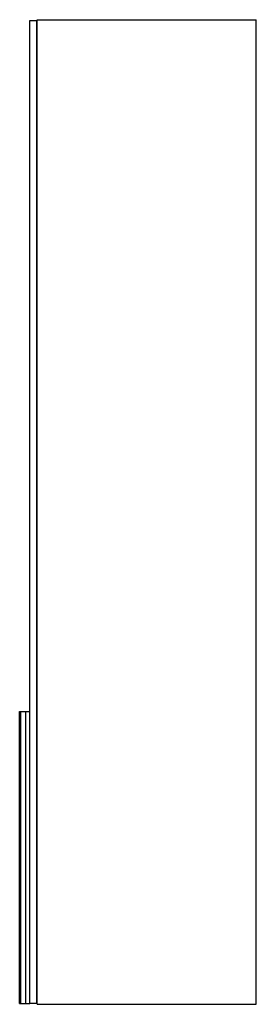
# Model space of a CAD drawing. Units: millimetres. Extents: x -748 to -394, y 893 to 2363.
import ezdxf

# ---------------------------------------------------------------- set-up
doc = ezdxf.new("R2010")
doc.units = ezdxf.units.MM
doc.header["$MEASUREMENT"] = 0
doc.layers.add('2D', color=7, linetype='Continuous', true_color=0x000000)

msp = doc.modelspace()

# ---------------------------------------------------------------- linework, layer by layer
at = {"layer": '2D'}
for p, q in [((-732.8, 2361.8), (-722.8, 2361.8)), ((-732.8, 893.8), (-732.8, 2361.8)), ((-722.8, 2361.8), (-722.8, 893.8)), ((-721.8, 2362.8), (-393.8, 2362.8)), ((-721.8, 892.8), (-721.8, 2362.8)), ((-393.8, 892.8), (-393.8, 2362.8)), ((-747.8, 1329.8), (-746, 1329.8)), ((-747.8, 893.8), (-747.8, 1329.8)), ((-746, 1329.8), (-738.5, 1329.8)), ((-746, 893.8), (-746, 1329.8)), ((-738.5, 893.8), (-738.5, 1329.8)), ((-738.5, 1329.8), (-732.8, 1329.8)), ((-747.8, 893.8), (-746, 893.8)), ((-746, 893.8), (-738.5, 893.8)), ((-738.5, 893.8), (-732.8, 893.8)), ((-722.8, 893.8), (-732.8, 893.8)), ((-721.8, 892.8), (-393.8, 892.8))]:
    msp.add_line(p, q, dxfattribs=at)

doc.saveas('drawing.dxf')
